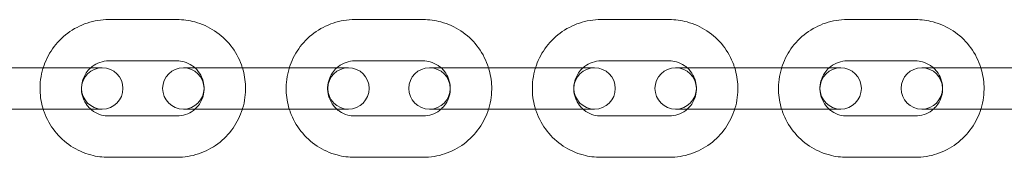
# Model space of a CAD drawing. Extents: x -1529 to 7184, y -469 to 4496.
# Drawn here: x 2709 to 2852, y 2011 to 2031 of the extents above; entities that cross this region are included whole.
import ezdxf

# ---------------------------------------------------------------- set-up
doc = ezdxf.new("R2010")
doc.units = 0
doc.header["$MEASUREMENT"] = 0

# ---------------------------------------------------------------- blocks, each defined once
blk = doc.blocks.new('A$C74a0ee2b')
at = {"color": 0, "linetype": 'Continuous', "lineweight": 0}
for p, q in [((10221.17, -18769.18), (10211.27, -18769.18)), ((10256.82, -18769.18), (10246.92, -18769.18)), ((10292.47, -18769.18), (10282.57, -18769.18)), ((10328.12, -18769.18), (10318.22, -18769.18)), ((10221.17, -18775.18), (10211.27, -18775.18)), ((10256.82, -18775.18), (10246.92, -18775.18)), ((10292.47, -18775.18), (10282.57, -18775.18)), ((10328.12, -18775.18), (10318.22, -18775.18)), ((10194.42, -18776.18), (10204.32, -18776.18)), ((10210.35, -18776.18), (10204.32, -18776.18)), ((10230.07, -18776.18), (10222.09, -18776.18)), ((10230.07, -18776.18), (10239.97, -18776.18)), ((10246, -18776.18), (10239.97, -18776.18)), ((10265.72, -18776.18), (10257.74, -18776.18)), ((10265.72, -18776.18), (10275.62, -18776.18)), ((10281.65, -18776.18), (10275.62, -18776.18)), ((10301.37, -18776.18), (10293.39, -18776.18)), ((10301.37, -18776.18), (10311.27, -18776.18)), ((10317.29, -18776.18), (10311.27, -18776.18)), ((10337.02, -18776.18), (10329.04, -18776.18)), ((10337.02, -18776.18), (10346.92, -18776.18)), ((10194.42, -18782.18), (10204.32, -18782.18)), ((10204.32, -18782.18), (10210.35, -18782.18)), ((10222.09, -18782.18), (10230.07, -18782.18)), ((10230.07, -18782.18), (10239.97, -18782.18)), ((10239.97, -18782.18), (10246, -18782.18)), ((10257.74, -18782.18), (10265.72, -18782.18)), ((10265.72, -18782.18), (10275.62, -18782.18)), ((10275.62, -18782.18), (10281.65, -18782.18)), ((10293.39, -18782.18), (10301.37, -18782.18)), ((10301.37, -18782.18), (10311.27, -18782.18)), ((10311.27, -18782.18), (10317.29, -18782.18)), ((10329.04, -18782.18), (10337.02, -18782.18)), ((10337.02, -18782.18), (10346.92, -18782.18)), ((10211.27, -18783.18), (10221.17, -18783.18)), ((10246.92, -18783.18), (10256.82, -18783.18)), ((10282.57, -18783.18), (10292.47, -18783.18)), ((10318.22, -18783.18), (10328.12, -18783.18)), ((10211.27, -18789.18), (10221.17, -18789.18)), ((10246.92, -18789.18), (10256.82, -18789.18)), ((10282.57, -18789.18), (10292.47, -18789.18)), ((10318.22, -18789.18), (10328.12, -18789.18))]:
    blk.add_line(p, q, dxfattribs=at)
for centre, start, end in [((10210.35, -18779.18), 90, 270), ((10210.35, -18779.18), 270, 90), ((10222.09, -18779.18), 90, 270), ((10222.09, -18779.18), 270, 90), ((10246, -18779.18), 90, 270), ((10246, -18779.18), 270, 90), ((10257.74, -18779.18), 90, 270), ((10257.74, -18779.18), 270, 90), ((10281.65, -18779.18), 90, 270), ((10281.65, -18779.18), 270, 90), ((10293.39, -18779.18), 90, 270), ((10293.39, -18779.18), 270, 90), ((10317.29, -18779.18), 90, 270), ((10317.29, -18779.18), 270, 90), ((10329.04, -18779.18), 90, 270), ((10329.04, -18779.18), 270, 90)]:
    blk.add_arc(centre, 3, start, end, dxfattribs=at)
for points, knots in [([(10211.27, -18769.18), (10210.21, -18769.18), (10209.15, -18769.36), (10207.15, -18770.02), (10206.2, -18770.52), (10204.5, -18771.79), (10203.75, -18772.56), (10202.56, -18774.27), (10202.1, -18775.21), (10201.79, -18776.18)], [3.141593, 3.141593, 3.141593, 3.141593, 3.45999, 3.45999, 3.77871, 3.77871, 4.098259, 4.098259, 4.406858, 4.406858, 4.406858, 4.406858]), ([(10230.65, -18776.18), (10230.6, -18776.05), (10230.56, -18775.91), (10230.14, -18774.77), (10229.62, -18773.82), (10228.3, -18772.14), (10227.51, -18771.41), (10225.74, -18770.24), (10224.76, -18769.8), (10222.9, -18769.3), (10222.04, -18769.18), (10221.17, -18769.18)], [1.876328, 1.876328, 1.876328, 1.876328, 1.920122, 1.920122, 2.241343, 2.241343, 2.561722, 2.561722, 2.881098, 2.881098, 3.141593, 3.141593, 3.141593, 3.141593]), ([(10246.92, -18769.18), (10245.86, -18769.18), (10244.8, -18769.36), (10242.8, -18770.02), (10241.85, -18770.52), (10240.15, -18771.79), (10239.4, -18772.56), (10238.21, -18774.27), (10237.75, -18775.21), (10237.44, -18776.18)], [3.141593, 3.141593, 3.141593, 3.141593, 3.45999, 3.45999, 3.77871, 3.77871, 4.098259, 4.098259, 4.406858, 4.406858, 4.406858, 4.406858]), ([(10266.29, -18776.18), (10266.25, -18776.05), (10266.2, -18775.91), (10265.79, -18774.77), (10265.27, -18773.82), (10263.95, -18772.14), (10263.16, -18771.41), (10261.39, -18770.24), (10260.41, -18769.8), (10258.55, -18769.3), (10257.69, -18769.18), (10256.82, -18769.18)], [1.876328, 1.876328, 1.876328, 1.876328, 1.920122, 1.920122, 2.241343, 2.241343, 2.561722, 2.561722, 2.881098, 2.881098, 3.141593, 3.141593, 3.141593, 3.141593]), ([(10282.57, -18769.18), (10281.51, -18769.18), (10280.45, -18769.36), (10278.45, -18770.02), (10277.5, -18770.52), (10275.8, -18771.79), (10275.05, -18772.56), (10273.86, -18774.27), (10273.4, -18775.21), (10273.09, -18776.18)], [3.141593, 3.141593, 3.141593, 3.141593, 3.45999, 3.45999, 3.77871, 3.77871, 4.098259, 4.098259, 4.406858, 4.406858, 4.406858, 4.406858]), ([(10301.94, -18776.18), (10301.9, -18776.05), (10301.85, -18775.91), (10301.44, -18774.77), (10300.92, -18773.82), (10299.6, -18772.14), (10298.81, -18771.41), (10297.04, -18770.24), (10296.06, -18769.8), (10294.2, -18769.3), (10293.33, -18769.18), (10292.47, -18769.18)], [1.876328, 1.876328, 1.876328, 1.876328, 1.920122, 1.920122, 2.241343, 2.241343, 2.561722, 2.561722, 2.881098, 2.881098, 3.141593, 3.141593, 3.141593, 3.141593]), ([(10318.22, -18769.18), (10317.16, -18769.18), (10316.1, -18769.36), (10314.1, -18770.02), (10313.15, -18770.52), (10311.45, -18771.79), (10310.7, -18772.56), (10309.5, -18774.27), (10309.05, -18775.21), (10308.74, -18776.18)], [3.141593, 3.141593, 3.141593, 3.141593, 3.45999, 3.45999, 3.77871, 3.77871, 4.098259, 4.098259, 4.406858, 4.406858, 4.406858, 4.406858]), ([(10337.59, -18776.18), (10337.55, -18776.05), (10337.5, -18775.91), (10337.09, -18774.77), (10336.57, -18773.82), (10335.25, -18772.14), (10334.46, -18771.41), (10332.69, -18770.24), (10331.71, -18769.8), (10329.85, -18769.3), (10328.98, -18769.18), (10328.12, -18769.18)], [1.876328, 1.876328, 1.876328, 1.876328, 1.920122, 1.920122, 2.241343, 2.241343, 2.561722, 2.561722, 2.881098, 2.881098, 3.141593, 3.141593, 3.141593, 3.141593]), ([(10211.27, -18775.18), (10210.84, -18775.18), (10210.42, -18775.25), (10209.61, -18775.53), (10209.23, -18775.73), (10208.82, -18776.06), (10208.74, -18776.12), (10208.67, -18776.18)], [3.1415927, 3.1415927, 3.1415927, 3.1415927, 3.4682037, 3.4682037, 3.7933499, 3.7933499, 3.8679883, 3.8679883, 3.8679883, 3.8679883]), ([(10223.77, -18776.18), (10223.64, -18776.06), (10223.49, -18775.95), (10222.99, -18775.61), (10222.6, -18775.43), (10221.86, -18775.23), (10221.52, -18775.18), (10221.17, -18775.18)], [2.415197, 2.415197, 2.415197, 2.415197, 2.5532245, 2.5532245, 2.8755695, 2.8755695, 3.1415927, 3.1415927, 3.1415927, 3.1415927]), ([(10246.92, -18775.18), (10246.49, -18775.18), (10246.07, -18775.25), (10245.26, -18775.53), (10244.88, -18775.73), (10244.47, -18776.06), (10244.39, -18776.12), (10244.32, -18776.18)], [3.1415927, 3.1415927, 3.1415927, 3.1415927, 3.4682037, 3.4682037, 3.7933499, 3.7933499, 3.8679883, 3.8679883, 3.8679883, 3.8679883]), ([(10259.42, -18776.18), (10259.29, -18776.06), (10259.14, -18775.95), (10258.64, -18775.61), (10258.25, -18775.43), (10257.51, -18775.23), (10257.17, -18775.18), (10256.82, -18775.18)], [2.415197, 2.415197, 2.415197, 2.415197, 2.5532245, 2.5532245, 2.8755695, 2.8755695, 3.1415927, 3.1415927, 3.1415927, 3.1415927]), ([(10282.57, -18775.18), (10282.14, -18775.18), (10281.72, -18775.25), (10280.91, -18775.53), (10280.53, -18775.73), (10280.12, -18776.06), (10280.04, -18776.12), (10279.97, -18776.18)], [3.1415927, 3.1415927, 3.1415927, 3.1415927, 3.4682037, 3.4682037, 3.7933499, 3.7933499, 3.8679883, 3.8679883, 3.8679883, 3.8679883]), ([(10295.07, -18776.18), (10294.93, -18776.06), (10294.79, -18775.95), (10294.29, -18775.61), (10293.9, -18775.43), (10293.16, -18775.23), (10292.82, -18775.18), (10292.47, -18775.18)], [2.415197, 2.415197, 2.415197, 2.415197, 2.5532245, 2.5532245, 2.8755695, 2.8755695, 3.1415927, 3.1415927, 3.1415927, 3.1415927]), ([(10318.22, -18775.18), (10317.79, -18775.18), (10317.37, -18775.25), (10316.56, -18775.53), (10316.18, -18775.73), (10315.77, -18776.06), (10315.69, -18776.12), (10315.62, -18776.18)], [3.1415927, 3.1415927, 3.1415927, 3.1415927, 3.4682037, 3.4682037, 3.7933499, 3.7933499, 3.8679883, 3.8679883, 3.8679883, 3.8679883]), ([(10330.72, -18776.18), (10330.58, -18776.06), (10330.44, -18775.95), (10329.94, -18775.61), (10329.55, -18775.43), (10328.81, -18775.23), (10328.47, -18775.18), (10328.12, -18775.18)], [2.415197, 2.415197, 2.415197, 2.415197, 2.5532245, 2.5532245, 2.8755695, 2.8755695, 3.1415927, 3.1415927, 3.1415927, 3.1415927]), ([(10201.79, -18776.18), (10201.78, -18776.22), (10201.77, -18776.26), (10201.45, -18777.32), (10201.31, -18778.39), (10201.37, -18780.38), (10201.52, -18781.3), (10201.79, -18782.18)], [4.4068578, 4.4068578, 4.4068578, 4.4068578, 4.4188086, 4.4188086, 4.7401334, 4.7401334, 5.0179202, 5.0179202, 5.0179202, 5.0179202]), ([(10208.67, -18776.18), (10208.42, -18776.4), (10208.21, -18776.65), (10207.79, -18777.27), (10207.61, -18777.66), (10207.38, -18778.48), (10207.32, -18778.9), (10207.35, -18779.75), (10207.43, -18780.17), (10207.72, -18780.96), (10207.92, -18781.33), (10208.33, -18781.85), (10208.49, -18782.03), (10208.67, -18782.18)], [3.867988, 3.867988, 3.867988, 3.867988, 4.114905, 4.114905, 4.432496, 4.432496, 4.747277, 4.747277, 5.061213, 5.061213, 5.376456, 5.376456, 5.55679, 5.55679, 5.55679, 5.55679]), ([(10223.77, -18782.18), (10224.01, -18781.97), (10224.23, -18781.72), (10224.65, -18781.1), (10224.83, -18780.71), (10225.06, -18779.89), (10225.11, -18779.47), (10225.09, -18778.62), (10225, -18778.2), (10224.72, -18777.41), (10224.51, -18777.04), (10224.11, -18776.52), (10223.95, -18776.34), (10223.77, -18776.18)], [0.726396, 0.726396, 0.726396, 0.726396, 0.973312, 0.973312, 1.290903, 1.290903, 1.605684, 1.605684, 1.91962, 1.91962, 2.234863, 2.234863, 2.415197, 2.415197, 2.415197, 2.415197]), ([(10230.65, -18782.18), (10230.66, -18782.15), (10230.67, -18782.11), (10230.99, -18781.05), (10231.13, -18779.98), (10231.07, -18777.98), (10230.92, -18777.07), (10230.65, -18776.18)], [1.2652651, 1.2652651, 1.2652651, 1.2652651, 1.277216, 1.277216, 1.5985408, 1.5985408, 1.8763275, 1.8763275, 1.8763275, 1.8763275]), ([(10237.44, -18776.18), (10237.43, -18776.22), (10237.42, -18776.26), (10237.1, -18777.32), (10236.96, -18778.39), (10237.01, -18780.38), (10237.17, -18781.3), (10237.44, -18782.18)], [4.4068578, 4.4068578, 4.4068578, 4.4068578, 4.4188086, 4.4188086, 4.7401334, 4.7401334, 5.0179202, 5.0179202, 5.0179202, 5.0179202]), ([(10244.32, -18776.18), (10244.07, -18776.4), (10243.86, -18776.65), (10243.44, -18777.27), (10243.26, -18777.66), (10243.03, -18778.48), (10242.97, -18778.9), (10243, -18779.75), (10243.08, -18780.17), (10243.37, -18780.96), (10243.57, -18781.33), (10243.98, -18781.85), (10244.14, -18782.03), (10244.32, -18782.18)], [3.867988, 3.867988, 3.867988, 3.867988, 4.114905, 4.114905, 4.432496, 4.432496, 4.747277, 4.747277, 5.061213, 5.061213, 5.376456, 5.376456, 5.55679, 5.55679, 5.55679, 5.55679]), ([(10259.42, -18782.18), (10259.66, -18781.97), (10259.88, -18781.72), (10260.3, -18781.1), (10260.48, -18780.71), (10260.71, -18779.89), (10260.76, -18779.47), (10260.74, -18778.62), (10260.65, -18778.2), (10260.37, -18777.41), (10260.16, -18777.04), (10259.76, -18776.52), (10259.6, -18776.34), (10259.42, -18776.18)], [0.726396, 0.726396, 0.726396, 0.726396, 0.973312, 0.973312, 1.290903, 1.290903, 1.605684, 1.605684, 1.91962, 1.91962, 2.234863, 2.234863, 2.415197, 2.415197, 2.415197, 2.415197]), ([(10266.29, -18782.18), (10266.31, -18782.15), (10266.32, -18782.11), (10266.64, -18781.05), (10266.78, -18779.98), (10266.72, -18777.98), (10266.57, -18777.07), (10266.29, -18776.18)], [1.2652651, 1.2652651, 1.2652651, 1.2652651, 1.277216, 1.277216, 1.5985408, 1.5985408, 1.8763275, 1.8763275, 1.8763275, 1.8763275]), ([(10273.09, -18776.18), (10273.08, -18776.22), (10273.07, -18776.26), (10272.75, -18777.32), (10272.61, -18778.39), (10272.66, -18780.38), (10272.82, -18781.3), (10273.09, -18782.18)], [4.4068578, 4.4068578, 4.4068578, 4.4068578, 4.4188086, 4.4188086, 4.7401334, 4.7401334, 5.0179202, 5.0179202, 5.0179202, 5.0179202]), ([(10279.97, -18776.18), (10279.72, -18776.4), (10279.51, -18776.65), (10279.09, -18777.27), (10278.91, -18777.66), (10278.68, -18778.48), (10278.62, -18778.9), (10278.65, -18779.75), (10278.73, -18780.17), (10279.02, -18780.96), (10279.22, -18781.33), (10279.63, -18781.85), (10279.79, -18782.03), (10279.97, -18782.18)], [3.867988, 3.867988, 3.867988, 3.867988, 4.114905, 4.114905, 4.432496, 4.432496, 4.747277, 4.747277, 5.061213, 5.061213, 5.376456, 5.376456, 5.55679, 5.55679, 5.55679, 5.55679]), ([(10295.07, -18782.18), (10295.31, -18781.97), (10295.53, -18781.72), (10295.95, -18781.1), (10296.13, -18780.71), (10296.36, -18779.89), (10296.41, -18779.47), (10296.38, -18778.62), (10296.3, -18778.2), (10296.02, -18777.41), (10295.81, -18777.04), (10295.41, -18776.52), (10295.25, -18776.34), (10295.07, -18776.18)], [0.726396, 0.726396, 0.726396, 0.726396, 0.973312, 0.973312, 1.290903, 1.290903, 1.605684, 1.605684, 1.91962, 1.91962, 2.234863, 2.234863, 2.415197, 2.415197, 2.415197, 2.415197]), ([(10301.94, -18782.18), (10301.96, -18782.15), (10301.97, -18782.11), (10302.29, -18781.05), (10302.43, -18779.98), (10302.37, -18777.98), (10302.22, -18777.07), (10301.94, -18776.18)], [1.2652651, 1.2652651, 1.2652651, 1.2652651, 1.277216, 1.277216, 1.5985408, 1.5985408, 1.8763275, 1.8763275, 1.8763275, 1.8763275]), ([(10308.74, -18776.18), (10308.73, -18776.22), (10308.72, -18776.26), (10308.4, -18777.32), (10308.26, -18778.39), (10308.31, -18780.38), (10308.47, -18781.3), (10308.74, -18782.18)], [4.4068578, 4.4068578, 4.4068578, 4.4068578, 4.4188086, 4.4188086, 4.7401334, 4.7401334, 5.0179202, 5.0179202, 5.0179202, 5.0179202]), ([(10315.62, -18776.18), (10315.37, -18776.4), (10315.16, -18776.65), (10314.74, -18777.27), (10314.56, -18777.66), (10314.32, -18778.48), (10314.27, -18778.9), (10314.3, -18779.75), (10314.38, -18780.17), (10314.67, -18780.96), (10314.87, -18781.33), (10315.28, -18781.85), (10315.44, -18782.03), (10315.62, -18782.18)], [3.867988, 3.867988, 3.867988, 3.867988, 4.114905, 4.114905, 4.432496, 4.432496, 4.747277, 4.747277, 5.061213, 5.061213, 5.376456, 5.376456, 5.55679, 5.55679, 5.55679, 5.55679]), ([(10330.72, -18782.18), (10330.96, -18781.97), (10331.18, -18781.72), (10331.6, -18781.1), (10331.78, -18780.71), (10332.01, -18779.89), (10332.06, -18779.47), (10332.03, -18778.62), (10331.95, -18778.2), (10331.67, -18777.41), (10331.46, -18777.04), (10331.06, -18776.52), (10330.9, -18776.34), (10330.72, -18776.18)], [0.726396, 0.726396, 0.726396, 0.726396, 0.973312, 0.973312, 1.290903, 1.290903, 1.605684, 1.605684, 1.91962, 1.91962, 2.234863, 2.234863, 2.415197, 2.415197, 2.415197, 2.415197]), ([(10337.59, -18782.18), (10337.61, -18782.15), (10337.62, -18782.11), (10337.94, -18781.05), (10338.08, -18779.98), (10338.02, -18777.98), (10337.87, -18777.07), (10337.59, -18776.18)], [1.2652651, 1.2652651, 1.2652651, 1.2652651, 1.277216, 1.277216, 1.5985408, 1.5985408, 1.8763275, 1.8763275, 1.8763275, 1.8763275]), ([(10201.79, -18782.18), (10201.84, -18782.32), (10201.88, -18782.46), (10202.29, -18783.6), (10202.82, -18784.55), (10204.14, -18786.22), (10204.93, -18786.96), (10206.7, -18788.13), (10207.68, -18788.57), (10209.54, -18789.07), (10210.4, -18789.18), (10211.27, -18789.18)], [5.01792, 5.01792, 5.01792, 5.01792, 5.061714, 5.061714, 5.382936, 5.382936, 5.703314, 5.703314, 6.022691, 6.022691, 6.283185, 6.283185, 6.283185, 6.283185]), ([(10208.67, -18782.18), (10208.8, -18782.31), (10208.95, -18782.42), (10209.45, -18782.76), (10209.84, -18782.93), (10210.58, -18783.14), (10210.92, -18783.18), (10211.27, -18783.18)], [5.5567897, 5.5567897, 5.5567897, 5.5567897, 5.6948172, 5.6948172, 6.0171622, 6.0171622, 6.2831853, 6.2831853, 6.2831853, 6.2831853]), ([(10221.17, -18789.18), (10222.23, -18789.18), (10223.28, -18789.01), (10225.29, -18788.34), (10226.24, -18787.85), (10227.94, -18786.58), (10228.69, -18785.81), (10229.88, -18784.09), (10230.34, -18783.16), (10230.65, -18782.18)], [0, 0, 0, 0, 0.318398, 0.318398, 0.637117, 0.637117, 0.956667, 0.956667, 1.265265, 1.265265, 1.265265, 1.265265]), ([(10221.17, -18783.18), (10221.6, -18783.18), (10222.02, -18783.11), (10222.83, -18782.84), (10223.21, -18782.63), (10223.62, -18782.31), (10223.7, -18782.25), (10223.77, -18782.18)], [0, 0, 0, 0, 0.3266111, 0.3266111, 0.6517573, 0.6517573, 0.7263956, 0.7263956, 0.7263956, 0.7263956]), ([(10237.44, -18782.18), (10237.49, -18782.32), (10237.53, -18782.46), (10237.94, -18783.6), (10238.47, -18784.55), (10239.78, -18786.22), (10240.58, -18786.96), (10242.35, -18788.13), (10243.33, -18788.57), (10245.19, -18789.07), (10246.05, -18789.18), (10246.92, -18789.18)], [5.01792, 5.01792, 5.01792, 5.01792, 5.061714, 5.061714, 5.382936, 5.382936, 5.703314, 5.703314, 6.022691, 6.022691, 6.283185, 6.283185, 6.283185, 6.283185]), ([(10244.32, -18782.18), (10244.45, -18782.31), (10244.6, -18782.42), (10245.1, -18782.76), (10245.49, -18782.93), (10246.23, -18783.14), (10246.57, -18783.18), (10246.92, -18783.18)], [5.5567897, 5.5567897, 5.5567897, 5.5567897, 5.6948172, 5.6948172, 6.0171622, 6.0171622, 6.2831853, 6.2831853, 6.2831853, 6.2831853]), ([(10256.82, -18789.18), (10257.88, -18789.18), (10258.93, -18789.01), (10260.94, -18788.34), (10261.89, -18787.85), (10263.59, -18786.58), (10264.34, -18785.81), (10265.53, -18784.09), (10265.99, -18783.16), (10266.29, -18782.18)], [0, 0, 0, 0, 0.318398, 0.318398, 0.637117, 0.637117, 0.956667, 0.956667, 1.265265, 1.265265, 1.265265, 1.265265]), ([(10256.82, -18783.18), (10257.25, -18783.18), (10257.67, -18783.11), (10258.47, -18782.84), (10258.85, -18782.63), (10259.27, -18782.31), (10259.35, -18782.25), (10259.42, -18782.18)], [0, 0, 0, 0, 0.3266111, 0.3266111, 0.6517573, 0.6517573, 0.7263956, 0.7263956, 0.7263956, 0.7263956]), ([(10273.09, -18782.18), (10273.14, -18782.32), (10273.18, -18782.46), (10273.59, -18783.6), (10274.12, -18784.55), (10275.43, -18786.22), (10276.23, -18786.96), (10278, -18788.13), (10278.98, -18788.57), (10280.84, -18789.07), (10281.7, -18789.18), (10282.57, -18789.18)], [5.01792, 5.01792, 5.01792, 5.01792, 5.061714, 5.061714, 5.382936, 5.382936, 5.703314, 5.703314, 6.022691, 6.022691, 6.283185, 6.283185, 6.283185, 6.283185]), ([(10279.97, -18782.18), (10280.1, -18782.31), (10280.25, -18782.42), (10280.75, -18782.76), (10281.14, -18782.93), (10281.88, -18783.14), (10282.22, -18783.18), (10282.57, -18783.18)], [5.5567897, 5.5567897, 5.5567897, 5.5567897, 5.6948172, 5.6948172, 6.0171622, 6.0171622, 6.2831853, 6.2831853, 6.2831853, 6.2831853]), ([(10292.47, -18789.18), (10293.53, -18789.18), (10294.58, -18789.01), (10296.59, -18788.34), (10297.54, -18787.85), (10299.24, -18786.58), (10299.99, -18785.81), (10301.18, -18784.09), (10301.64, -18783.16), (10301.94, -18782.18)], [0, 0, 0, 0, 0.318398, 0.318398, 0.637117, 0.637117, 0.956667, 0.956667, 1.265265, 1.265265, 1.265265, 1.265265]), ([(10292.47, -18783.18), (10292.89, -18783.18), (10293.32, -18783.11), (10294.12, -18782.84), (10294.5, -18782.63), (10294.92, -18782.31), (10295, -18782.25), (10295.07, -18782.18)], [0, 0, 0, 0, 0.3266111, 0.3266111, 0.6517573, 0.6517573, 0.7263956, 0.7263956, 0.7263956, 0.7263956]), ([(10308.74, -18782.18), (10308.79, -18782.32), (10308.83, -18782.46), (10309.24, -18783.6), (10309.77, -18784.55), (10311.08, -18786.22), (10311.88, -18786.96), (10313.65, -18788.13), (10314.63, -18788.57), (10316.49, -18789.07), (10317.35, -18789.18), (10318.22, -18789.18)], [5.01792, 5.01792, 5.01792, 5.01792, 5.061714, 5.061714, 5.382936, 5.382936, 5.703314, 5.703314, 6.022691, 6.022691, 6.283185, 6.283185, 6.283185, 6.283185]), ([(10315.62, -18782.18), (10315.75, -18782.31), (10315.9, -18782.42), (10316.4, -18782.76), (10316.79, -18782.93), (10317.52, -18783.14), (10317.87, -18783.18), (10318.22, -18783.18)], [5.5567897, 5.5567897, 5.5567897, 5.5567897, 5.6948172, 5.6948172, 6.0171622, 6.0171622, 6.2831853, 6.2831853, 6.2831853, 6.2831853]), ([(10328.12, -18789.18), (10329.18, -18789.18), (10330.23, -18789.01), (10332.24, -18788.34), (10333.19, -18787.85), (10334.89, -18786.58), (10335.64, -18785.81), (10336.83, -18784.09), (10337.29, -18783.16), (10337.59, -18782.18)], [0, 0, 0, 0, 0.318398, 0.318398, 0.637117, 0.637117, 0.956667, 0.956667, 1.265265, 1.265265, 1.265265, 1.265265]), ([(10328.12, -18783.18), (10328.54, -18783.18), (10328.97, -18783.11), (10329.77, -18782.84), (10330.15, -18782.63), (10330.57, -18782.31), (10330.65, -18782.25), (10330.72, -18782.18)], [0, 0, 0, 0, 0.3266111, 0.3266111, 0.6517573, 0.6517573, 0.7263956, 0.7263956, 0.7263956, 0.7263956])]:
    blk.add_open_spline(points, degree=3, knots=knots, dxfattribs=at)

msp = doc.modelspace()

# ---------------------------------------------------------------- block references
msp.add_blockref('A$C74a0ee2b', (-7489.28, 20800.65))

doc.saveas('drawing.dxf')
